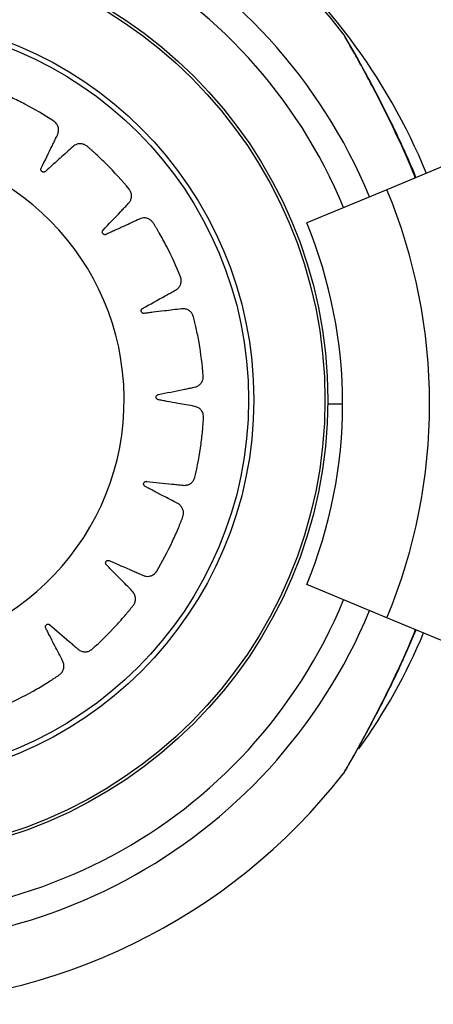
# Model space of a CAD drawing. Units: metres. Extents: x -0.021 to 0.092, y 0.002 to 0.086.
# Drawn here: x 0.028 to 0.028, y 0.059 to 0.059 of the extents above; entities that cross this region are included whole.
import ezdxf

# ---------------------------------------------------------------- set-up
doc = ezdxf.new("R2010")
doc.units = ezdxf.units.M

msp = doc.modelspace()

# ---------------------------------------------------------------- linework, layer by layer
at = {"color": 7, "linetype": 'Continuous', "lineweight": 25}
for p, q in [((0.02825387331272987, 0.05939764457520842), (0.02821164997447025, 0.05938015509585262)), ((0.02821164997447025, 0.05938015509585262), (0.02816148343554137, 0.05935937543505096)), ((0.02817468897345102, 0.05926140743573061), (0.02817441543920557, 0.05926140743573061)), ((0.02817467869522353, 0.05924648382250326), (0.02818393897345054, 0.05924648382250326)), ((0.02817441543920557, 0.05923640743573061), (0.02817468897345102, 0.05923640743573061)), ((0.02821164997447025, 0.0591128125491539), (0.02816148343554137, 0.05913359220995556)), ((0.02825387331272987, 0.0590953230697981), (0.02821164997447025, 0.0591128125491539))]:
    msp.add_line(p, q, dxfattribs=at)
for radius in [0.0002857500000000039, 0.0002839639380484316, 0.0002394739431733368, 0.0002362600051249034]:
    msp.add_circle((0.02788893897345051, 0.05924890743573066), radius, dxfattribs=at)
for centre, radius, start, end in [((0.02788893897345054, 0.05924648382250326), 0.0003749999999999988, 38.02493311504472, 67.6417081349182), ((0.02788893897345054, 0.05924648382250326), 0.000337500000000001, 22.4999999999989, 180), ((0.02788893897345054, 0.05924648382250326), 0.0003200000000000008, 22.49999999999892, 180), ((0.02788893897345052, 0.05924890743573068), 0.000374999999999999, 22.15788461465712, 51.97502286187649), ((0.02788906598800772, 0.05924889992754055), 0.0001584030745812232, 272.1354362520772, 88.99836910446314), ((0.02788893897345054, 0.05924648382250326), 0.0003492998704522824, 337.5000000000011, 22.49999999999969), ((0.02788893897345054, 0.05924648382250326), 0.000294999999999999, 337.5000000000002, 22.49999999999913), ((0.02788893897345054, 0.05924648382250326), 0.000337500000000001, 180, 337.5000000000009), ((0.02788893897345054, 0.05924648382250326), 0.0003200000000000014, 180, 337.5000000000007), ((0.02788893897345052, 0.05924890743573068), 0.0003750000000000008, 324.4570104279875, 337.1578846146606), ((0.02788893897345054, 0.05924648382250326), 0.0003750000000000013, 270.0000000000008, 321.9750228618775)]:
    msp.add_arc(centre, radius, start, end, dxfattribs=at)
for points, knots in [([(0.02822975864083023, 0.05938765595105541), (0.02822943048632939, 0.05938849022008907), (0.02822691382464953, 0.05939488834323621), (0.02822173058366431, 0.05940640001569079), (0.02821467281112857, 0.05942149180489502), (0.02820811096305911, 0.05943451467432168), (0.02820247340363949, 0.05944525452028215), (0.02819778567582099, 0.05945393293272386), (0.0281938124999658, 0.05946112736693537), (0.02819060428439861, 0.0594668299387021), (0.02818813093480457, 0.0594711483712038), (0.02818637863737712, 0.0594741741625635), (0.02818559632030145, 0.05947552748159687), (0.02818538491958308, 0.0594758927070517), (0.02818532143772497, 0.05947600125098716), (0.02818531450191908, 0.05947601382350655), (0.02818525684871217, 0.05947611102133742), (0.02818518765311747, 0.05947622574380958), (0.0281850370908735, 0.05947646368644512), (0.02818475269633574, 0.05947690401795783), (0.02818443609967735, 0.05947721977095823), (0.0281842325054078, 0.05947742282269541)], [0, 0, 0, 0, 0.02246535582777395, 0.1722898817187657, 0.3161571005553323, 0.4428132045618121, 0.5440205217348092, 0.6316252031568336, 0.7093451846304897, 0.7807708001363133, 0.8416238910139296, 0.8924918574443419, 0.9451356248457033, 0.9721711614904509, 0.9791728647456749, 0.9845863625499018, 0.9858604437287027, 0.9867896101141793, 0.9888664575578405, 0.9928403368104208, 0.9999999999999999, 0.9999999999999999, 0.9999999999999999, 0.9999999999999999]), ([(0.02822934093121402, 0.05938748293006725), (0.02822771296664196, 0.05939149631593511), (0.02822301001549596, 0.0594030903997319), (0.02821409761647862, 0.05942201753188499), (0.02820488512537118, 0.05944028679705166), (0.02819743056328094, 0.05945422460882956), (0.02819198997930758, 0.05946408940580378), (0.02818763861190905, 0.05947176531509468), (0.02818481824461425, 0.0594766549103988), (0.02818449108409918, 0.059477217829716), (0.02818433503877965, 0.05947748632460056)], [0, 0, 0, 0, 0.1075710669845868, 0.3107570529692679, 0.521593138810805, 0.6273218492469982, 0.7352260693020555, 0.8455243007945528, 0.9263199294145836, 1, 1, 1, 1]), ([(0.02789496836623636, 0.05909060685767319), (0.02789698354499526, 0.05908246765843274), (0.02789988540240807, 0.05907074721152648), (0.02790295700463184, 0.05905832243297712), (0.02790419449547308, 0.05905333475438942), (0.02790471131547426, 0.0590512232550357), (0.02790525448026413, 0.05904911694983744), (0.02790570817467382, 0.0590469473197274), (0.0279065864753008, 0.05904476167856898), (0.02790841076762157, 0.05904293943481613), (0.02791042948670477, 0.05904208963065086), (0.02791189640196799, 0.05904194177686115), (0.02791251798827274, 0.05904195579496319), (0.02791278330554472, 0.05904197592831252), (0.0279128982286309, 0.05904198730869561), (0.02791294842592434, 0.05904199278955868), (0.02791297043997979, 0.05904199529142055), (0.02791298011197031, 0.05904199640958613), (0.02791298436488607, 0.05904199690495168), (0.02791298640980365, 0.05904199714388529), (0.02791997292637615, 0.05904281523737615), (0.02792998495291544, 0.05904449899483788), (0.02794042238891075, 0.05904703102509395), (0.02794458438672062, 0.05904816010514753), (0.02794634118575982, 0.05904864814618065), (0.02794808855919293, 0.059049168711775), (0.02794988695012527, 0.05904964870390934), (0.02795169005790239, 0.05905043768060517), (0.02795321334085979, 0.05905185968465283), (0.02795424005349879, 0.0590536962476228), (0.02795463895269437, 0.05905559249324806), (0.02795430611953915, 0.05905855426527844), (0.02795351627259309, 0.05906252845760124), (0.02795256786504832, 0.05906833978928197), (0.02795170219982257, 0.05907340866788908), (0.02795105390179399, 0.0590771261700441), (0.02795076615848763, 0.05907894327108168), (0.02795055213630506, 0.05907991210333306), (0.02795051287367492, 0.05908070548234975), (0.0279507182743132, 0.05908126035780014), (0.02795109417746551, 0.0590817103704106), (0.02795159105797492, 0.05908199996120799), (0.02795215484665205, 0.05908211073006604), (0.02795275859150247, 0.05908201971591102), (0.02795320909902061, 0.05908175752184414), (0.02795345158577624, 0.05908150336421741), (0.02795354091131789, 0.05908138436664855), (0.02795357657977909, 0.05908133142990613), (0.02795359156831928, 0.05908130808955937), (0.02795359802664608, 0.05908129781560486), (0.02795360084189919, 0.05908129329467109), (0.02795360207550413, 0.0590812913054221), (0.02795360261729704, 0.05908129043014505), (0.02795360287767659, 0.05908129000917064), (0.02795639785473688, 0.05907676872430806), (0.02795975055429566, 0.0590713660343575), (0.02796362798318235, 0.05906505743171633), (0.02796504232416752, 0.05906282571242284), (0.02796598839749774, 0.05906118807523654), (0.02796696446002296, 0.05906001584647864), (0.02796830996706116, 0.05905898344243066), (0.02797036688372513, 0.05905824922790388), (0.02797220108235242, 0.05905823340583963), (0.02797339933996111, 0.05905852506103175), (0.02797389035587814, 0.0590586999861988), (0.02797409767252871, 0.05905878445951437), (0.02797418710981581, 0.05905882293765437), (0.02797422610993195, 0.05905884010987181), (0.02797424320127986, 0.05905884771144829), (0.02797425070813308, 0.05905885106491027), (0.02797425400855526, 0.05905885254213978), (0.02797425559540313, 0.05905885325297482), (0.02798064721953279, 0.05906171802746065), (0.02798965175153472, 0.05906631503939017), (0.02799880079809799, 0.05907185325499111), (0.02800241242070493, 0.05907417622346681), (0.02800393332340357, 0.05907516779406588), (0.02800543540128015, 0.05907618751268381), (0.0280069999253666, 0.05907718570921355), (0.02800847764130677, 0.05907848052228958), (0.0280094996976779, 0.05908029490910412), (0.02800992394461787, 0.05908235416218535), (0.02800973228053252, 0.05908428472449716), (0.02800851899976299, 0.05908700777613188), (0.02800657453055077, 0.05909056087312715), (0.02800392429131733, 0.05909581074323936), (0.02800157759362355, 0.05910037900508953), (0.02799984341203436, 0.05910372518396713), (0.02799902352533452, 0.05910536954265387), (0.02799852855892756, 0.0591062282806425), (0.0279982526969905, 0.05910697264386517), (0.02799828170609767, 0.05910756360298664), (0.02799850486493827, 0.05910810583488976), (0.02799889164631918, 0.05910853145561593), (0.02799939601930819, 0.05910880665620621), (0.02799999918498556, 0.0591089014326146), (0.02800050769035156, 0.05910878686800957), (0.02800081538878292, 0.05910861740532633), (0.02800093636743002, 0.0591085307817687), (0.02800098630531552, 0.05910849102317953), (0.02800100761955919, 0.0591084732712461), (0.02800101686878491, 0.05910846541529613), (0.02800102091337471, 0.05910846195035954), (0.02800102268813568, 0.05910846042421532), (0.02800102346808548, 0.05910845975240598), (0.02800102384301863, 0.05910845942923096), (0.02800504925968411, 0.05910498800920429), (0.02800987166124841, 0.05910084370584379), (0.02801546699448281, 0.05909599326188199), (0.0280174865743609, 0.05909429057529568), (0.02801888102822988, 0.05909301374471687), (0.02802016416253453, 0.05909218978625332), (0.02802175815499397, 0.05909160998429258), (0.02802394095286404, 0.05909152878343683), (0.02802569507933981, 0.0590920657919369), (0.02802675009446175, 0.05909270465636514), (0.0280271657237171, 0.05909301929431394), (0.02802733801293523, 0.05909316226527604), (0.02802741172599239, 0.05909322588518325), (0.02802744375089163, 0.0590932540025091), (0.02802745776252486, 0.05909326639712646), (0.02802746391227927, 0.05909327185510386), (0.02802746661518393, 0.05909327425746035), (0.02802746791456951, 0.05909327541307086), (0.0280326991641772, 0.05909792981107094), (0.02803990293471448, 0.05910501837621559), (0.02804696703479902, 0.05911304351506393), (0.02804971537347671, 0.0591163412280498), (0.0280508688587368, 0.05911774258446102), (0.02805199606844452, 0.05911916507511086), (0.02805318971723166, 0.05912058600183251), (0.028054211971696, 0.05912226445419994), (0.02805464348602, 0.05912430288840694), (0.02805443054870519, 0.05912639590131139), (0.02805366918339965, 0.05912817794877095), (0.02805170337475892, 0.05913040550257086), (0.02804879081190836, 0.05913319488829608), (0.02804470258970479, 0.059137387668978), (0.0280411055706085, 0.0591410230388698), (0.02803845655613062, 0.05914368151733091), (0.02803718546211818, 0.05914499759442161), (0.02803645740216021, 0.05914566564142874), (0.02803597120137265, 0.05914629201033994), (0.02803582138873481, 0.05914686570037957), (0.02803587227702152, 0.05914745108838813), (0.02803611491041708, 0.05914797378694937), (0.02803651524039851, 0.05914838754079999), (0.02803706415060259, 0.05914865784390698), (0.02803758489865731, 0.05914869923456514), (0.02803792965398377, 0.05914862824286748), (0.02803807109722595, 0.0591485811682963), (0.02803813065963117, 0.05914855790354062), (0.02803815631173208, 0.05914854722460786), (0.02803816748818886, 0.05914854244444383), (0.02803817238423777, 0.05914854032577681), (0.02803817453430286, 0.0591485393906182), (0.02803817547951529, 0.05914853897857551), (0.0280381759339591, 0.05914853878028373), (0.02804302361669035, 0.05914642214685669), (0.02804882663408937, 0.05914389976371521), (0.02805557265424482, 0.05914093434267323), (0.02805798120024297, 0.05913991335761151), (0.02805967407957974, 0.05913911639916559), (0.02806113262165763, 0.05913871643617197), (0.02806283176989388, 0.0591386383341526), (0.02806494467989407, 0.05913921615502566), (0.02806646061914219, 0.05914025778872589), (0.02806727647475028, 0.05914118658626934), (0.02806757871799278, 0.05914161259184512), (0.0280677001860473, 0.05914180114846176), (0.02806775140963453, 0.05914188415797617), (0.0280677735186053, 0.05914192067692112), (0.02806778316360029, 0.05914193674311563), (0.02806778739136386, 0.05914194381172305), (0.02806778924846188, 0.059141946921811), (0.02806779014102114, 0.05914194841762069), (0.02807139324504757, 0.05914798964023674), (0.02807615112025315, 0.05915695830916723), (0.02808049482730609, 0.05916678091003134), (0.02808213216481294, 0.05917077041789617), (0.02808281420691315, 0.0591724613778243), (0.02808346470590846, 0.05917416465514298), (0.02808417844916263, 0.05917588371665738), (0.02808464990289825, 0.05917779458433066), (0.02808444877149274, 0.05917986871666851), (0.02808361647952497, 0.05918180118031935), (0.02808235486431693, 0.0591832716163825), (0.02807981100116158, 0.05918480534272353), (0.02807619449240985, 0.05918658886564349), (0.02807103462448121, 0.05918935823331055), (0.02806651070060153, 0.05919174345593723), (0.02806318475127848, 0.05919348218947017), (0.02806157667356533, 0.05919435506348514), (0.02806068139585781, 0.0591947732211356), (0.02806002931951311, 0.05919522436824889), (0.0280597139049623, 0.05919572644171971), (0.02805958638123125, 0.05919630003253903), (0.02805966057924673, 0.05919687150380472), (0.02805991793815032, 0.05919738650160761), (0.02806036014136724, 0.05919780937569873), (0.02806084433191199, 0.0591980054655746), (0.02806119447682136, 0.05919804144610682), (0.02806134352934736, 0.05919803909015639), (0.02806140733107242, 0.05919803481594844), (0.02806143500724994, 0.05919803234631619), (0.02806144710390603, 0.05919803114879129), (0.02806145241047231, 0.05919803060070439), (0.02806145474224506, 0.05919803035547531), (0.02806145576761896, 0.05919803024678266), (0.0280614562606597, 0.05919803019434568), (0.02806671608836014, 0.05919746950069418), (0.02807300905097011, 0.05919680916033511), (0.02808033460192742, 0.05919600990252288), (0.02808293870101995, 0.05919576055890786), (0.02808479289065781, 0.05919550963262355), (0.02808630419544335, 0.05919556684481149), (0.02808794816696499, 0.05919600337922038), (0.02808978947473853, 0.0591971899083238), (0.02809092195772617, 0.05919863923742794), (0.0280914207046415, 0.05919977040353615), (0.02809158083323911, 0.05920026758615899), (0.02809163996906147, 0.05920048394475128), (0.02809166385594124, 0.05920057851669398), (0.02809167395821749, 0.05920061999420528), (0.02809167832475135, 0.05920063821732018), (0.0280916802308902, 0.05920064623017424), (0.02809168106664756, 0.05920064975479759), (0.02809168146801749, 0.05920065144979342), (0.02809330085436346, 0.0592074966172206), (0.0280951411167379, 0.05921748099668954), (0.02809632956494097, 0.0592281552118618), (0.02809669124969983, 0.05923245244716493), (0.02809683315721887, 0.05923427024505276), (0.02809694127752618, 0.05923609030344919), (0.02809710496694142, 0.05923794443604921), (0.02809697989829631, 0.05923990862588818), (0.02809616428137585, 0.05924182624103108), (0.02809478933192052, 0.05924341892420006), (0.02809314389098623, 0.05924444185102089), (0.02809025653210773, 0.05924513950060998), (0.02808627106165833, 0.05924575278264484), (0.02808051719160911, 0.05924684210067591), (0.02807548535511846, 0.05924775631934735), (0.02807179046243348, 0.0592484142716591), (0.02806999431665045, 0.05924876310299895), (0.02806901472655511, 0.05924889264542191), (0.02806825715664268, 0.05924912679303546), (0.02806780534583984, 0.05924951076062186), (0.02806751121810585, 0.05925001944284691), (0.0280674101104042, 0.0592505867716631), (0.02806750066818612, 0.05925115532740389), (0.02806779521878645, 0.05925169161662238), (0.02806819801839217, 0.05925202424885274), (0.02806852113135718, 0.05925216387001199), (0.0280686639917082, 0.05925220645083058), (0.02806872612505797, 0.05925222156293897), (0.02806875326264757, 0.05925222753128183), (0.02806876515941795, 0.0592522300272804), (0.02806877038514222, 0.05925223110052352), (0.02806877268271308, 0.05925223156793085), (0.02806877369330436, 0.05925223177265258), (0.02806877417928912, 0.05925223187092579), (0.02807395905535752, 0.05925327902115947), (0.02808015918912338, 0.05925454186999089), (0.02808738587705334, 0.05925598273459969), (0.02808994495061284, 0.05925652828479914), (0.02809178931717151, 0.05925684660345672), (0.02809321395837085, 0.05925735564856945), (0.02809465047169337, 0.0592582660939453), (0.02809604981858389, 0.05925995099465867), (0.02809669429054647, 0.05926167347517239), (0.02809683003906404, 0.05926290210971373), (0.02809683336031905, 0.0592634243858971), (0.02809682474754917, 0.05926364849690743), (0.02809681911197045, 0.05926374586834178), (0.02809681628358044, 0.05926378846132496), (0.02809681497236777, 0.05926380715293185), (0.02809681438259711, 0.05926381536762294), (0.02809681412060094, 0.05926381898021833), (0.02809681399408515, 0.05926382071735581), (0.02809630390120503, 0.05927080421332667), (0.02809506253489226, 0.05928083422262301), (0.02809299296819603, 0.05929132332465326), (0.02809204854536121, 0.05929551096599945), (0.02809163843798874, 0.05929727905581263), (0.02809119558831467, 0.05929903915766264), (0.02809079460821461, 0.05930084981865273), (0.02809008632105931, 0.05930267975364257), (0.02808873610824868, 0.0593042600741147), (0.028086952403066, 0.05930536481238891), (0.02808506661333221, 0.05930585272442665), (0.02808205086807315, 0.05930564107590042), (0.02807796915000274, 0.0593050503126588), (0.028072019406396, 0.05930437042959935), (0.02806682760436145, 0.05930374495273991), (0.02806301936391885, 0.05930327103086666), (0.02806115933032319, 0.05930306924231026), (0.02806016777328186, 0.0593029003168066), (0.02805936663726348, 0.05930289966216244), (0.02805882260958244, 0.0593031318255995), (0.02805839155192699, 0.059303529021339), (0.02805812649145642, 0.05930403920616108), (0.02805804317464614, 0.0593046075150418), (0.02805816320719673, 0.05930520595897798), (0.02805844670373429, 0.05930564315994006), (0.02805871214283026, 0.05930587307082091), (0.02805883525889742, 0.05930595655036432), (0.02805888983273635, 0.0593059896254183), (0.02805891385955446, 0.05930600347180814), (0.02805892442901125, 0.05930600942763015), (0.02805892907870167, 0.0593060120218091), (0.0280589311243592, 0.05930601315814864), (0.02805893202440847, 0.05930601365714617), (0.02805893245728771, 0.05930601389694316), (0.02806366732357377, 0.05930863531890491), (0.02806932591680695, 0.05931178065073754), (0.02807593135237341, 0.05931541586017831), (0.02807825495939066, 0.05931673587943333), (0.028079946302901, 0.05931760947000334), (0.02808115738684743, 0.05931852917026489), (0.02808225233392514, 0.05931983086930648), (0.02808307814016517, 0.05932185971087107), (0.02808317272984096, 0.05932369659961352), (0.02808293129573748, 0.05932490903185311), (0.02808277680989784, 0.05932540799671985), (0.02808270094851796, 0.05932561907285412), (0.02808266618300203, 0.059325710208985), (0.02808265062927601, 0.05932574996475859), (0.02808264373690546, 0.05932576739013556), (0.02808264069492573, 0.05932577504425569), (0.02808263935463793, 0.05932577840953261), (0.02808263870964419, 0.05932578002758444), (0.02808003267881799, 0.05933231358195265), (0.02807580438907598, 0.05934154374796741), (0.02807064630619683, 0.05935096422883205), (0.02806847417969839, 0.05935468967022732), (0.02806754625725392, 0.05935625922011249), (0.02806658937835737, 0.05935781121410236), (0.02806565841694633, 0.05935942301830086), (0.02806442786576074, 0.05936095906116132), (0.02806265878541734, 0.05936206034837894), (0.02806061846852203, 0.05936257438402772), (0.0280586839789023, 0.05936246665724266), (0.02805591968917225, 0.05936137934011745), (0.02805230494755421, 0.05935959223838778), (0.02804696918014535, 0.05935717910339887), (0.02804232503841498, 0.05935503734668159), (0.0280389225054301, 0.05935345371083811), (0.0280372518291745, 0.05935270761176525), (0.02803637553518658, 0.05935225100817242), (0.0280356209040739, 0.05935200755558791), (0.02803503051422323, 0.05935206236373693), (0.02803449757087598, 0.05935230983114611), (0.02803408894820044, 0.05935271617122789), (0.02803383651746537, 0.05935323360244674), (0.02803376960739044, 0.05935384178763556), (0.02803390828388048, 0.05935434543488728), (0.02803409258882969, 0.05935464531443302), (0.02803418507666139, 0.05935476222554027), (0.02803422725885718, 0.05935481028374801), (0.02803424604555329, 0.05935483075641113), (0.02803425435057994, 0.05935483963276661), (0.02803425801190033, 0.05935484351281531), (0.02803425962421879, 0.05935484521508751), (0.02803426033389915, 0.05935484596312462), (0.02803426067527934, 0.05935484632270545), (0.02803790354445489, 0.05935868154992631), (0.02804225360907558, 0.0593632764801118), (0.02804734176031388, 0.05936860675461337), (0.02804912326104241, 0.05937052319340874), (0.02805045022012781, 0.05937184311551112), (0.02805132404617146, 0.0593730780881906), (0.02805197703867864, 0.05937464846460845), (0.02805215478346717, 0.05937683146001019), (0.02805169300577626, 0.05937861164106693), (0.02805109843897033, 0.05937969536649776), (0.02805080117830021, 0.05938012480745582), (0.02805066540542148, 0.05938030331697981), (0.0280506048649894, 0.05938037978796816), (0.02805057808557545, 0.05938041302988437), (0.02805056627633536, 0.0593804275776435), (0.02805056107528445, 0.05938043396341272), (0.02805055878585127, 0.05938043677018723), (0.02805055768452737, 0.05938043811953468), (0.02804612901828797, 0.05938586180149893), (0.0280393519104484, 0.05939335932684444), (0.02803163315208235, 0.05940075697083871), (0.02802845479819221, 0.05940364251085633), (0.02802710354923532, 0.05940485430944232), (0.02802573008550414, 0.05940604076300977), (0.02802436185677141, 0.05940729265242229), (0.02802273099586012, 0.0594083838128214), (0.02802071803352311, 0.05940890193274426), (0.02801862335427438, 0.05940878177560621), (0.02801680053745328, 0.05940809839265405), (0.02801447779726938, 0.0594062143898271), (0.02801152200450559, 0.05940342942958594), (0.02800711930448933, 0.05939952422036188), (0.02800329575402839, 0.05939609040939058), (0.02800049957652077, 0.05939355962410181), (0.02799911721059385, 0.05939234729840843), (0.02799841241178002, 0.05939164961822448), (0.02799776259279698, 0.0593911931685206), (0.02799718372099253, 0.05939107076477498), (0.02799660254163934, 0.05939114851733479), (0.02799609247207659, 0.05939141419006694), (0.02799569792708526, 0.05939183187618502), (0.02799545270804956, 0.05939239103540771), (0.02799543403201139, 0.05939291195186922), (0.02799551957036319, 0.05939325265572327), (0.02799557253823885, 0.05939339170203908), (0.02799559827247053, 0.05939345011682438), (0.02799561001281468, 0.05939347524832739), (0.02799561525503312, 0.05939348619288183), (0.0279956175760364, 0.05939349098636032), (0.02799561860003515, 0.05939349309119268), (0.027995619051131, 0.05939349401648292), (0.02799561926819839, 0.05939349446134099), (0.02799794985610573, 0.05939826784051106), (0.02800072818334823, 0.05940398247408278), (0.02800399162994853, 0.05941062412223859), (0.02800511966830311, 0.05941299978300861), (0.02800599295740611, 0.05941466507249518), (0.02800645715618837, 0.05941610902819168), (0.0280066086226596, 0.05941780195013571), (0.02800612386602786, 0.0594199364522347), (0.02800515034888665, 0.05942149550619472), (0.02800425888480885, 0.05942235090338411), (0.02800384682106987, 0.05942267144661028), (0.02800366388829705, 0.05942280104263147), (0.02800358325433711, 0.05942285584954098), (0.02800354776148825, 0.0594228795359061), (0.02800353214307441, 0.05942288987504529), (0.02800352527077474, 0.05942289440824514), (0.02800352224692303, 0.05942289639973768), (0.02800352079256132, 0.05942289735693595), (0.02799766919599254, 0.05942674685348818), (0.02798895231734454, 0.05943186839147126), (0.02797936411204636, 0.05943660581768593), (0.02797546383307999, 0.05943840243199686), (0.02797381012507715, 0.05943915183730055), (0.02797214280935724, 0.05943987025013661), (0.02797046095750255, 0.05944065241543807), (0.02796857725353433, 0.05944120209448722), (0.02796650192533339, 0.05944109037509572), (0.02796454075192364, 0.05944034553215969), (0.02796300770606388, 0.05943914510274313), (0.02796135958208633, 0.05943664886121397), (0.0279593774483756, 0.05943310377218888), (0.02795635331312016, 0.05942805518839014), (0.02795373948405766, 0.05942363052191998), (0.02795183393289544, 0.05942037599458325), (0.02795088018843715, 0.05941880407153469), (0.02795041785327244, 0.05941792673357365), (0.02794993540031207, 0.05941729598737752), (0.02794942014178983, 0.05941700515430798), (0.02794884248530262, 0.05941690451687274), (0.02794827612924782, 0.05941700448574716), (0.02794777423110954, 0.05941728417432936), (0.02794737219736284, 0.05941774369612214), (0.0279471977198328, 0.0594182348787214), (0.02794717683096824, 0.05941858553465124), (0.02794718552825704, 0.05941873407363924), (0.02794719250275873, 0.05941879752357342), (0.02794719614123223, 0.05941882502247585), (0.02794719784916452, 0.05941883703692938), (0.02794719862106822, 0.05941884230652679), (0.02794719896462817, 0.05941884462187973), (0.02794719911655754, 0.05941884563999905), (0.02794719918978379, 0.05941884612954464), (0.02794798727175878, 0.05942410606507676), (0.02794891955358643, 0.05943039961294584), (0.02795003568694564, 0.05943772452047692), (0.02795039718549945, 0.05944032891667355), (0.02795072831007862, 0.05944217830817611), (0.02795073546919589, 0.05944369265164213), (0.02795036918428121, 0.05944535369640186), (0.02794926201228846, 0.05944724377821684), (0.02794786213232762, 0.05944843684861044), (0.02794675319075171, 0.05944898323047702), (0.02794626326459972, 0.05944916434953721), (0.02794604961544867, 0.05944923262929704), (0.02794595614442497, 0.05944926051483304), (0.02794591513385485, 0.05944927237118437), (0.02794589711283402, 0.05944927750843484), (0.0279458891882531, 0.05944927975347668), (0.02794588570234386, 0.05944928073831014), (0.02794588402594245, 0.05944928121137144), (0.02793911388628713, 0.0594511901216158), (0.02792921673292949, 0.05945345304575142), (0.02791860274508538, 0.05945509439978011), (0.02791432472271251, 0.05945563825382951), (0.02791251468972194, 0.05945585764893101), (0.02791070053588784, 0.05945604175297092), (0.02790873537261385, 0.05945630525020253), (0.02790649989545832, 0.05945620060290785), (0.02790417458764486, 0.05945509012850705), (0.02790270098593504, 0.05945346877637316), (0.02790207313345115, 0.05945213488781811), (0.02790187937758465, 0.05945154409870289), (0.02790181001782491, 0.05945128721814399), (0.02790178248216826, 0.05945117506368437), (0.02790177093577852, 0.05945112590588929), (0.02790176596472278, 0.0594511043149986), (0.02790176379854041, 0.05945109482261488), (0.02790176284952011, 0.05945109064744542), (0.02790176239391013, 0.05945108863966141), (0.02789845238766297, 0.05943648507516221), (0.02789514365531011, 0.05942188174214631), (0.02789183501102221, 0.05940727879781158)], [0, 0, 0, 0, 0.02250715764388428, 0.03241030700721428, 0.03435556848929892, 0.03630082997138331, 0.03824609145346856, 0.04019135293555406, 0.04225706601682886, 0.04446526438305454, 0.04692768013959869, 0.04796411819243888, 0.04840467717300773, 0.04859511945319345, 0.04867822611954294, 0.04871465761669345, 0.04873066107135449, 0.0487376974642317, 0.04874079248318191, 0.04874215409898777, 0.04874322385741304, 0.06762241798401868, 0.07593439802159954, 0.07756631766899989, 0.07919779354304325, 0.08082876539933198, 0.08245917310533697, 0.08419701760258225, 0.08605159933710103, 0.0879399892692152, 0.08977004557791878, 0.09114237821741611, 0.0959010257416843, 0.1006596732659514, 0.1069410879979831, 0.1097049104800766, 0.110790697883756, 0.1118764852874354, 0.1123709378234635, 0.1128962680299516, 0.1134215982364289, 0.1139160507724319, 0.1144105033084299, 0.1149358335148964, 0.1155218825259532, 0.1157695798513321, 0.1158751992881741, 0.115920927502444, 0.1159408971074779, 0.1159496540103083, 0.1159535012499057, 0.1159551929092861, 0.1159559370211058, 0.1159562643880161, 0.1159565215867382, 0.1302238614273152, 0.1330263746102728, 0.135828887793226, 0.137322182931452, 0.1380882124261384, 0.1399128707813036, 0.1417957333426338, 0.1438589157322059, 0.144726369403615, 0.1450966313773115, 0.145257100851419, 0.145327216800056, 0.1453579714858038, 0.1453714847870412, 0.1453774269982797, 0.1453800408654839, 0.1453811908303556, 0.1453820943155644, 0.1641811882128418, 0.1724580332386407, 0.1740830345475294, 0.1757075826543469, 0.1773316160423553, 0.1789550733119764, 0.1806920029336164, 0.1825453561133074, 0.184432348035961, 0.1862610389469665, 0.1876422024048657, 0.1923948567087206, 0.1971475110125766, 0.2034210146936682, 0.2061813563133489, 0.2072657762353665, 0.208350196157384, 0.2088446486933662, 0.2093699788998117, 0.2098953091062723, 0.2103897616422906, 0.2108842141782591, 0.211409544384683, 0.2119955933956847, 0.2122432907210417, 0.212348910157875, 0.2123946383721411, 0.2124146079771731, 0.212423364880003, 0.2124272121196002, 0.2124289037789805, 0.2124296478908001, 0.2124299752577103, 0.2124302324564326, 0.2266977800227647, 0.2295003340090071, 0.2323028879952497, 0.233794545459531, 0.2345606688446043, 0.2363855610917814, 0.238268663179908, 0.240332077544208, 0.2411996134157666, 0.2415699068985208, 0.2417303893086272, 0.2418005107687545, 0.2418312678446371, 0.2418447821907749, 0.2418507248604611, 0.2418533389291289, 0.2418544889825955, 0.241855392537394, 0.2606486605565361, 0.2689228492282033, 0.2705473430833284, 0.2721713917716472, 0.273794934861863, 0.2754179120357634, 0.2771556027835543, 0.2790099780053644, 0.28089813291187, 0.2827279596717441, 0.2841011345817588, 0.2888337587699853, 0.2935663829582015, 0.2998134468866325, 0.3025621550151369, 0.3036420046370479, 0.304721854258959, 0.3052172243213001, 0.3057436599191046, 0.3062700955169229, 0.3067654655792966, 0.3072608356416205, 0.3077872712394142, 0.3083745436657446, 0.3086227163736366, 0.3087285250644647, 0.3087743322971834, 0.3087943358235805, 0.3088031074862791, 0.3088069611880495, 0.3088086556845481, 0.3088094010434915, 0.308809728958902, 0.3088099865884885, 0.323008037115602, 0.3257969398977134, 0.3285858426798243, 0.3300364390911134, 0.3308046351806787, 0.3326346914894233, 0.3345230814215648, 0.3365916136483892, 0.3374609614953069, 0.3378319491831525, 0.3379927165229393, 0.3380629593647644, 0.3380937690765772, 0.3381073064330987, 0.3381132591984299, 0.3381158777035821, 0.3381170297080179, 0.338117934795256, 0.3569971289219034, 0.3653091089594802, 0.3669410286068772, 0.3685725044809172, 0.3702034763372015, 0.3718338840432013, 0.3735717285404812, 0.3754263102750209, 0.3773147002071447, 0.3791447565158572, 0.3805164338362152, 0.385249117345264, 0.3899818008543062, 0.3962289430862317, 0.3989776856682752, 0.4000575488255059, 0.4011374119827365, 0.401632782045085, 0.4021592176428674, 0.4026856532406514, 0.4031810233030017, 0.4036763933653429, 0.4042028289631283, 0.4047901013894462, 0.4050382740973413, 0.4051440827881726, 0.4051898900208931, 0.4052098935472914, 0.40521866520999, 0.4052225189117608, 0.4052242134082596, 0.4052249587672028, 0.4052252866826137, 0.4052255443121997, 0.419423594839373, 0.4222124976214803, 0.4250014004035832, 0.4264519968148721, 0.4272201929044351, 0.4290502492131654, 0.430938639145282, 0.4330071713720809, 0.433876519218992, 0.4342475069068353, 0.4344082742466217, 0.4344785170884469, 0.4345093268002591, 0.434522864156781, 0.4345288169221122, 0.4345314354272641, 0.4345325874317001, 0.434533492518938, 0.4534126866456114, 0.4617246666831951, 0.4633565863305937, 0.4649880622046353, 0.466619034060921, 0.468249441766921, 0.4699872862641875, 0.4718418679987131, 0.4737302579308371, 0.4755603142395739, 0.47693199155996, 0.4816646750689801, 0.4863973585780035, 0.4926445008099204, 0.4953932433919653, 0.496473106549198, 0.4975529697064306, 0.4980483397687929, 0.4985747753665751, 0.4991012109643495, 0.4995965810266922, 0.5000919510890525, 0.5006183866868632, 0.5012056591131928, 0.5014538318210832, 0.5015596405119112, 0.5016054477446295, 0.5016254512710264, 0.5016342229337253, 0.5016380766354955, 0.5016397711319941, 0.5016405164909375, 0.5016408444063479, 0.5016411020359346, 0.5158389746005676, 0.5186278424257476, 0.521416710250922, 0.522868892755087, 0.5236369967219962, 0.5254668234818844, 0.5273549783884125, 0.5294232832772743, 0.5302925506978597, 0.5306635075874997, 0.530824262289525, 0.5308944997481996, 0.5309253071257833, 0.5309388434618945, 0.5309447957795321, 0.5309474140879483, 0.530948566005868, 0.5309494710251506, 0.5497427390442869, 0.5580169277159324, 0.559641421571051, 0.5612654702593628, 0.5628890133495709, 0.564511990523463, 0.5662463704970037, 0.5680963034449878, 0.5699794055331031, 0.5718042977802734, 0.5732136759210903, 0.5780530240723117, 0.5828923722235198, 0.5892803117830934, 0.5920910051892982, 0.5931952061703061, 0.5942994071513135, 0.5947937145382858, 0.5953188699551809, 0.5958440253720626, 0.5963383327590057, 0.5968326401459706, 0.5973577955628799, 0.5979436511163138, 0.5981912732466345, 0.598296862740186, 0.5983425784507242, 0.5983625426877767, 0.5983712972548254, 0.5983751434717567, 0.5983768346821489, 0.5983775785966047, 0.5983779058767119, 0.5983781630072472, 0.6129049553093543, 0.6157584323687061, 0.61861190942806, 0.6200848503590788, 0.6208530464486401, 0.6226831027573719, 0.6245714926894987, 0.626640024916311, 0.6275093727632255, 0.6278803604510701, 0.6280411277908571, 0.628111370632682, 0.6281421803444949, 0.6281557177010163, 0.6281616704663474, 0.6281642889714996, 0.6281654409759355, 0.6281663460631733, 0.647045540189808, 0.6553575202273907, 0.6569894398747903, 0.6586209157488327, 0.6602518876051203, 0.6618822953111221, 0.6636201398083671, 0.6654747215428968, 0.6673631114750381, 0.6691931677837827, 0.6705648451041637, 0.6752975286131961, 0.6800302121222224, 0.686277354354128, 0.6890260969361632, 0.6901059600933908, 0.691185823250618, 0.6916811933129834, 0.6922076289107849, 0.6927340645085669, 0.693229434570887, 0.693724804633257, 0.6942512402310733, 0.6948385126574029, 0.6950866853652923, 0.6951924940561198, 0.6952383012888379, 0.6952583048152348, 0.6952670764779335, 0.6952709301797038, 0.6952726246762024, 0.6952733700351459, 0.6952736979505563, 0.6952739555801428, 0.7094718281447502, 0.7122606959699532, 0.7150495637951604, 0.7165017462993383, 0.7172698502662441, 0.7190996770261164, 0.7209878319326201, 0.7230561368214593, 0.7239254042420389, 0.7242963611316772, 0.7244571158337022, 0.7245273532923766, 0.7245581606699609, 0.7245716970060715, 0.7245776493237092, 0.724580267632125, 0.7245814195500455, 0.7245823245693276, 0.7433755925884978, 0.7516497812601532, 0.7532742751152741, 0.7548983238035879, 0.7565218668937982, 0.7581448440676938, 0.7598792240412462, 0.7617291569892441, 0.7636122590773713, 0.7654371513245494, 0.7668435326813284, 0.7715993818700677, 0.7763552310588284, 0.7826329519880263, 0.7853951491968858, 0.7864802981003682, 0.787565447003852, 0.7880598995398383, 0.78858522974627, 0.7891105599526934, 0.7896050124886619, 0.7900994650246866, 0.7906247952311762, 0.7912108442422485, 0.7914585415676318, 0.7915641610044748, 0.7916098892187453, 0.7916298588237797, 0.7916386157266102, 0.7916424629662073, 0.7916441546255878, 0.7916448987374076, 0.791645226104318, 0.79164548330304, 0.8059034462144903, 0.8087041175006818, 0.8115047887868788, 0.8129690284292419, 0.8137366765408593, 0.8155653674518637, 0.8174523593745172, 0.8195195391388519, 0.8203884084336334, 0.8207592128459806, 0.8209199049761489, 0.8209901157810314, 0.8210209116008993, 0.8210344428845083, 0.8210403929854126, 0.8210430103196987, 0.8210441618092401, 0.8210450664920413, 0.8398441603893233, 0.8481210054151195, 0.8497460067240076, 0.8513705548308246, 0.852994588218832, 0.8546180454884514, 0.8563522682640962, 0.8582019905115537, 0.8600848530728703, 0.8619095114280055, 0.8633174429681209, 0.8680732229150009, 0.8728290028618808, 0.8791066323917615, 0.8818687893849085, 0.8829539224893594, 0.88403905559381, 0.8845335081298059, 0.885058838336279, 0.8855841685427505, 0.8860786210787419, 0.8865730736147441, 0.8870984038212216, 0.887684452832286, 0.8879321501576642, 0.8880377695945051, 0.8880834978087742, 0.8881034674138073, 0.8881122243166379, 0.8881160715562347, 0.8881177632156151, 0.8881185073274351, 0.8881188346943454, 0.8881190918930676, 0.9023950344658666, 0.9051992374712382, 0.9080034404766103, 0.9094593311906124, 0.9102275272801583, 0.912057583588864, 0.9139459735209787, 0.9160145057477909, 0.9168838535947067, 0.9172548412825519, 0.9174156086223387, 0.9174858514641638, 0.9175166611759764, 0.9175301985324978, 0.9175361512978292, 0.9175387698029811, 0.9175399218074172, 0.9175408268946549, 0.9364200210213072, 0.9447320010588756, 0.9463639207062695, 0.9479953965803092, 0.9496263684365932, 0.9512567761425892, 0.9533224892238595, 0.955530687590084, 0.9579931033466316, 0.9590295413994744, 0.959470100380044, 0.9596605426602309, 0.9597436493265803, 0.9597800808237308, 0.9597960842783918, 0.9598031206712695, 0.9598062156902192, 0.959807577306025, 0.9598086470644502, 1, 1, 1, 1]), ([(0.02818427536117943, 0.05901549666725707), (0.02818447272907671, 0.05901573749135903), (0.02818479186936444, 0.05901612689953661), (0.02818510063662938, 0.05901660058884485), (0.02818522694821867, 0.05901680693508724), (0.02818526038200334, 0.05901686264102023), (0.02818528273741976, 0.05901690023948448), (0.02818530437884137, 0.05901693697220113), (0.02818533372521159, 0.05901698719647158), (0.02818541611994161, 0.05901712902658231), (0.02818589159510067, 0.05901795030103102), (0.0281872697812388, 0.05902033290015551), (0.02818941022314726, 0.05902404386022793), (0.02819207089028147, 0.05902873520650356), (0.02819548682299141, 0.05903485463575725), (0.02819966031185179, 0.05904248177866421), (0.02820447378702793, 0.05905149014534915), (0.02821001922179382, 0.05906218128125183), (0.02821643852199163, 0.0590751835361017), (0.02822323746276482, 0.05908974214364626), (0.02822764827894835, 0.05910023537334574), (0.02822977862460586, 0.05910530341640022)], [0, 0, 0, 0, 0.007850809599286239, 0.01269461583671249, 0.01378383479715213, 0.01449532261355522, 0.01527637699935397, 0.01656742195136513, 0.01957943395215374, 0.03188642640826649, 0.08348782078458877, 0.1385261483362751, 0.1920082615883285, 0.2508375499942782, 0.3246752911723365, 0.4043917276633675, 0.4936116603864421, 0.5957103105599896, 0.714886719451263, 0.8622953635242353, 1, 1, 1, 1]), ([(0.02822934093121402, 0.05910548471493927), (0.02822771296664165, 0.05910147132907087), (0.02822301001549475, 0.05908987724527254), (0.02821409761648893, 0.05907095011313943), (0.02820488512534011, 0.0590526808479009), (0.02819743056333528, 0.05903874303627137), (0.02819198997909337, 0.05902887823883068), (0.02818763861263613, 0.05902120233117474), (0.02818481825099449, 0.05901631274566299), (0.02818449109103305, 0.05901574982728072), (0.02818433504683341, 0.05901548133431467)], [0, 0, 0, 0, 0.1075711500948034, 0.3107572930625349, 0.5215935417976483, 0.6273223339206536, 0.7352266373433386, 0.8455249540530951, 0.9263206450964481, 1, 1, 1, 1])]:
    msp.add_open_spline(points, degree=3, knots=knots, dxfattribs=at)

doc.saveas('drawing.dxf')
